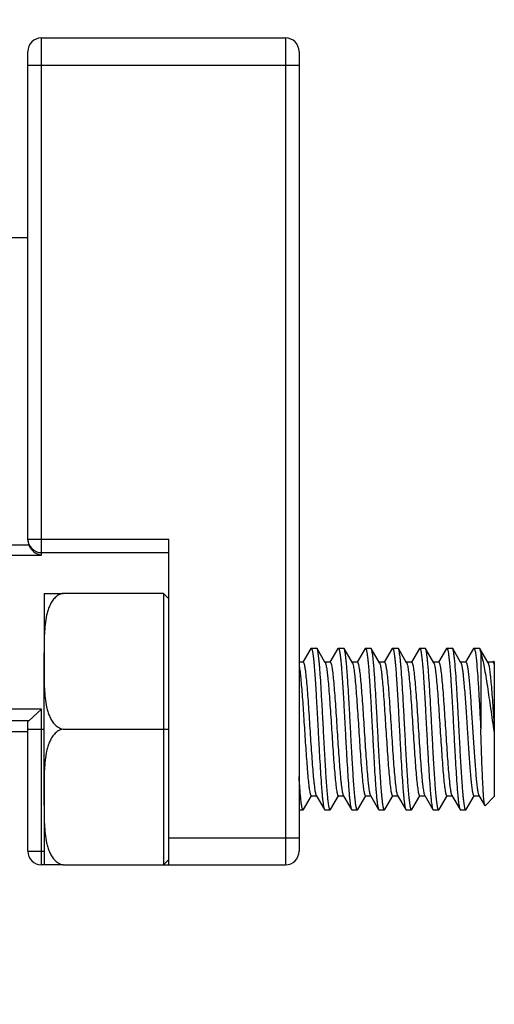
# Model space of a CAD drawing. Units: inches. Extents: x 0.4 to 16.6, y 0.6 to 10.4.
# Drawn here: x 9.7 to 10, y 3.7 to 4.4 of the extents above; entities that cross this region are included whole.
import ezdxf

# ---------------------------------------------------------------- set-up
doc = ezdxf.new("R2010")
doc.units = ezdxf.units.IN
doc.header["$LTSCALE"] = 0.935
doc.header["$MEASUREMENT"] = 0
doc.layers.get('0').update_dxf_attribs({"linetype": 'CONTINUOUS'})
doc.layers.add('AXIS', color=7, linetype='CONTINUOUS')
doc.layers.add('SCHEME_DIMS', color=7, linetype='CONTINUOUS')
doc.dimstyles.new('DIMSTYLE_1', dxfattribs={"dimtxt": 0.1, "dimasz": 0.1875, "dimexe": 0.125, "dimexo": 0.0625, "dimgap": 0.1, "dimtad": 0, "dimtih": 1, "dimtoh": 1, "dimdec": 1, "dimzin": 4, "dimdsep": 46, "dimtxsty": 'STANDARD', "dimblk": '_FILLED', "dimblk1": '_FILLED', "dimblk2": '_FILLED', "dimcen": 0.09, "dimadec": 0, "dimazin": 0, "dimtp": 0.1, "dimtm": 0.1, "dimtfac": 1, "dimtdec": 1, "dimtofl": 0, "dimtmove": 0, "dimatfit": 3, "dimldrblk": '_FILLED', "dimfxl": 1, "dimtolj": 1, "dimtzin": 4, "dimarcsym": 0})

# ---------------------------------------------------------------- blocks, each defined once
blk = doc.blocks.new('_FILLED')
at = {"color": 0, "linetype": 'BYBLOCK'}
blk.add_solid([(0, 0), (-1, 0.1667), (-1, -0.1667)], dxfattribs=at)
blk = doc.blocks.new('*D10')
at = {"layer": 'SCHEME_DIMS', "color": 7, "linetype": 'CONTINUOUS'}
for p, q in [((8.33804, 3.20698), (8.33804, 5.01856)), ((9.90497, 4.43637), (9.90497, 5.01856)), ((8.33804, 4.89356), (8.7215, 4.89356)), ((9.90497, 4.89356), (9.5215, 4.89356))]:
    blk.add_line(p, q, dxfattribs=at)
at = {"layer": 'SCHEME_DIMS', "color": 7, "linetype": 'CONTINUOUS', "xscale": 0.1875, "yscale": 0.1875, "zscale": 0.1875, "rotation": 180}
blk.add_blockref('_FILLED', (8.33804, 4.89356), dxfattribs=at)
at = {"layer": 'SCHEME_DIMS', "color": 7, "linetype": 'CONTINUOUS', "xscale": 0.1875, "yscale": 0.1875, "zscale": 0.1875}
blk.add_blockref('_FILLED', (9.90497, 4.89356), dxfattribs=at)
at = {"layer": 'SCHEME_DIMS', "color": 7, "linetype": 'CONTINUOUS', "insert": (9.0215, 4.94356), "char_height": 0.1, "width": 0.6, "attachment_point": 2, "line_spacing_factor": 0.9}
blk.add_mtext('39,8\\P[1.57]', dxfattribs=at)

msp = doc.modelspace()

# ---------------------------------------------------------------- linework, layer by layer
at = {"color": 7, "linetype": 'CONTINUOUS'}
for p, q in [((9.71796, 4.01856), (9.71796, 4.39356)), ((9.71796, 4.39356), (9.89513, 4.39356)), ((9.89513, 4.39356), (9.89513, 3.79395)), ((9.70812, 4.02961), (9.70812, 4.38371)), ((9.90497, 4.38371), (9.90497, 3.80379)), ((9.70812, 4.37387), (9.90497, 4.37387)), ((9.70812, 4.03017), (9.81048, 4.03017)), ((9.81048, 3.79395), (9.81048, 4.03017)), ((9.68414, 4.02587), (9.70882, 4.02587)), ((9.71796, 4.02033), (9.81048, 4.02033)), ((9.68745, 4.01856), (9.71796, 4.01856)), ((9.71545, 4.01926), (9.71796, 4.01856)), ((9.80654, 3.9908), (9.73371, 3.9908)), ((9.80654, 3.9908), (9.80654, 3.79395)), ((9.80654, 3.9908), (9.81048, 3.98686)), ((9.91354, 3.95079), (9.90775, 3.94081)), ((9.91354, 3.95079), (9.91383, 3.95104)), ((9.91805, 3.95079), (9.91776, 3.95104)), ((9.92402, 3.94051), (9.91805, 3.95079)), ((9.93322, 3.95079), (9.92743, 3.94081)), ((9.93322, 3.95079), (9.93351, 3.95104)), ((9.93774, 3.95079), (9.93745, 3.95104)), ((9.9437, 3.94051), (9.93774, 3.95079)), ((9.95291, 3.95079), (9.94712, 3.94081)), ((9.95291, 3.95079), (9.9532, 3.95104)), ((9.95742, 3.95079), (9.95713, 3.95104)), ((9.96339, 3.94051), (9.95742, 3.95079)), ((9.97259, 3.95079), (9.9668, 3.94081)), ((9.97259, 3.95079), (9.97288, 3.95104)), ((9.97711, 3.95079), (9.97682, 3.95104)), ((9.98307, 3.94051), (9.97711, 3.95079)), ((9.99228, 3.95079), (9.98649, 3.94081)), ((9.99228, 3.95079), (9.99257, 3.95104)), ((9.99679, 3.95079), (9.9965, 3.95104)), ((10.00276, 3.94051), (9.99679, 3.95079)), ((10.01196, 3.95079), (10.00617, 3.94081)), ((10.01196, 3.95079), (10.01225, 3.95104)), ((10.01648, 3.95079), (10.01619, 3.95104)), ((10.02244, 3.94051), (10.01648, 3.95079)), ((10.03165, 3.95079), (10.02586, 3.94081)), ((10.03165, 3.95079), (10.03194, 3.95104)), ((10.03616, 3.95079), (10.03587, 3.95104)), ((10.04213, 3.94051), (10.03616, 3.95079)), ((10.03686, 3.94817), (10.03616, 3.95079)), ((10.03686, 3.94817), (10.03686, 3.89238)), ((10.046, 3.9416), (10.04554, 3.94081)), ((10.04622, 3.94168), (10.046, 3.9416)), ((10.0467, 3.94119), (10.04622, 3.94168)), ((10.0467, 3.93976), (10.04622, 3.94168)), ((9.90792, 3.94081), (9.90497, 3.94081)), ((9.92761, 3.94081), (9.92384, 3.94081)), ((9.94729, 3.94081), (9.94353, 3.94081)), ((9.96698, 3.94081), (9.96321, 3.94081)), ((9.98666, 3.94081), (9.9829, 3.94081)), ((10.00635, 3.94081), (10.00258, 3.94081)), ((10.02603, 3.94081), (10.02227, 3.94081)), ((10.04572, 3.94081), (10.04195, 3.94081)), ((10.04572, 3.94081), (10.046, 3.94061)), ((10.046, 3.94061), (10.04613, 3.94038)), ((10.04613, 3.94038), (10.04634, 3.93984)), ((10.04634, 3.93984), (10.0467, 3.93844)), ((10.0467, 3.94119), (10.0467, 3.84356)), ((9.71796, 3.90672), (9.69631, 3.90672)), ((9.71796, 3.90672), (9.70882, 3.89842)), ((9.71796, 3.79395), (9.71796, 3.90672)), ((9.70882, 3.89842), (9.69631, 3.89842)), ((9.70812, 3.80379), (9.70812, 3.89732)), ((9.70812, 3.89237), (9.71993, 3.89237)), ((9.73371, 3.89237), (9.81048, 3.89237)), ((9.90821, 3.83396), (9.914, 3.84394)), ((9.91383, 3.84394), (9.91759, 3.84394)), ((9.91741, 3.84424), (9.92338, 3.83396)), ((9.92789, 3.83396), (9.93369, 3.84394)), ((9.93351, 3.84394), (9.93727, 3.84394)), ((9.9371, 3.84424), (9.94306, 3.83396)), ((9.94758, 3.83396), (9.95337, 3.84394)), ((9.9532, 3.84394), (9.95696, 3.84394)), ((9.95678, 3.84424), (9.96275, 3.83396)), ((9.96726, 3.83396), (9.97306, 3.84394)), ((9.97288, 3.84394), (9.97664, 3.84394)), ((9.97647, 3.84424), (9.98243, 3.83396)), ((9.98695, 3.83396), (9.99274, 3.84394)), ((9.99257, 3.84394), (9.99633, 3.84394)), ((9.99607, 3.84439), (9.99615, 3.84424)), ((9.99615, 3.84424), (10.00212, 3.83396)), ((10.00663, 3.83396), (10.01243, 3.84394)), ((10.01225, 3.84394), (10.01601, 3.84394)), ((10.01584, 3.84424), (10.02181, 3.83396)), ((10.02632, 3.83396), (10.03211, 3.84394)), ((10.03194, 3.84394), (10.0357, 3.84394)), ((10.03552, 3.84424), (10.03978, 3.8369)), ((10.0467, 3.84356), (10.03998, 3.83683)), ((10.03998, 3.83683), (10.03978, 3.8369)), ((9.90821, 3.83396), (9.90792, 3.83371)), ((9.92338, 3.83396), (9.92367, 3.83371)), ((9.92789, 3.83396), (9.92761, 3.83371)), ((9.94306, 3.83396), (9.94335, 3.83371)), ((9.94758, 3.83396), (9.94729, 3.83371)), ((9.96275, 3.83396), (9.96304, 3.83371)), ((9.96726, 3.83396), (9.96698, 3.83371)), ((9.98243, 3.83396), (9.98272, 3.83371)), ((9.98695, 3.83396), (9.98666, 3.83371)), ((10.00212, 3.83396), (10.00241, 3.83371)), ((10.00663, 3.83396), (10.00635, 3.83371)), ((10.02181, 3.83396), (10.02209, 3.83371)), ((10.02632, 3.83396), (10.02603, 3.83371)), ((9.81048, 3.81363), (9.90497, 3.81363)), ((9.70812, 3.80379), (9.71993, 3.80379)), ((9.71993, 3.79395), (9.71796, 3.79395)), ((9.73371, 3.79395), (9.89513, 3.79395)), ((9.80654, 3.79395), (9.81048, 3.79789))]:
    msp.add_line(p, q, dxfattribs=at)
for centre, radius, start, end in [((9.71796, 4.38371), 0.00984, 90, 180), ((9.89513, 4.38371), 0.00984, 0, 90), ((9.71796, 4.03017), 0.00984, 180, 270), ((9.71852, 4.02962), 0.0104, 180.01652, 190.68892), ((9.71853, 4.02962), 0.01042, 190.70572, 201.13061), ((11.03176, 4.04038), 0.99664, 188.54606, 188.74183), ((9.71796, 3.80379), 0.00984, 180, 270), ((9.89513, 3.80379), 0.00984, 270, 360)]:
    msp.add_arc(centre, radius, start, end, dxfattribs=at)
for points, knots in [([(9.70882, 4.02587), (9.70943, 4.02429), (9.71131, 4.02156), (9.71406, 4.01982), (9.71545, 4.01926)], [0, 0, 0, 0, 0.531378, 1, 1, 1, 1]), ([(9.91383, 3.95104), (9.91388, 3.95104), (9.91402, 3.95095), (9.91416, 3.95072), (9.91431, 3.95036), (9.91446, 3.94987), (9.91461, 3.94923), (9.91476, 3.94847), (9.91491, 3.94756), (9.91513, 3.9461), (9.91539, 3.94395), (9.91569, 3.94099), (9.916, 3.93758), (9.9163, 3.93372), (9.91661, 3.92947), (9.91703, 3.92313), (9.91754, 3.91454), (9.91814, 3.90367), (9.91854, 3.89619), (9.91875, 3.89237)], [0, 0, 0, 0, 0.002867, 0.0073, 0.01381, 0.022542, 0.033538, 0.046799, 0.06231, 0.080049, 0.122049, 0.172431, 0.230728, 0.296396, 0.368805, 0.44727, 0.619314, 0.805935, 1, 1, 1, 1]), ([(9.92268, 3.89237), (9.92249, 3.89597), (9.92212, 3.90303), (9.92155, 3.91333), (9.92098, 3.92291), (9.92049, 3.9303), (9.92009, 3.93561), (9.91981, 3.93906), (9.91952, 3.94211), (9.91924, 3.94474), (9.91895, 3.94693), (9.91867, 3.94865), (9.91843, 3.94978), (9.91822, 3.95044), (9.91811, 3.95069), (9.91805, 3.95079)], [0, 0, 0, 0, 0.184025, 0.361792, 0.527281, 0.674873, 0.740373, 0.799586, 0.852016, 0.897226, 0.934853, 0.964606, 0.986311, 0.99414, 1, 1, 1, 1]), ([(9.93351, 3.95104), (9.93357, 3.95104), (9.9337, 3.95095), (9.93384, 3.95072), (9.934, 3.95036), (9.93414, 3.94987), (9.93429, 3.94923), (9.93445, 3.94847), (9.9346, 3.94756), (9.93481, 3.9461), (9.93508, 3.94395), (9.93538, 3.94099), (9.93568, 3.93758), (9.93599, 3.93372), (9.93629, 3.92947), (9.93671, 3.92313), (9.93723, 3.91454), (9.93783, 3.90367), (9.93823, 3.89619), (9.93843, 3.89237)], [0, 0, 0, 0, 0.002866, 0.0073, 0.01381, 0.022541, 0.033538, 0.046798, 0.062309, 0.080049, 0.122049, 0.172435, 0.230735, 0.296407, 0.368819, 0.447286, 0.619326, 0.805938, 1, 1, 1, 1]), ([(9.94237, 3.89237), (9.94218, 3.89597), (9.9418, 3.90303), (9.94123, 3.91333), (9.94066, 3.92291), (9.94018, 3.9303), (9.93978, 3.93561), (9.93949, 3.93906), (9.93921, 3.94211), (9.93892, 3.94474), (9.93864, 3.94693), (9.93836, 3.94865), (9.93811, 3.94978), (9.9379, 3.95044), (9.93779, 3.95069), (9.93774, 3.95079)], [0, 0, 0, 0, 0.184027, 0.361803, 0.527296, 0.674885, 0.740381, 0.79959, 0.852017, 0.897224, 0.934851, 0.964604, 0.986311, 0.994139, 1, 1, 1, 1]), ([(9.9532, 3.95104), (9.95325, 3.95104), (9.95339, 3.95095), (9.95353, 3.95072), (9.95368, 3.95036), (9.95383, 3.94987), (9.95398, 3.94923), (9.95413, 3.94847), (9.95428, 3.94756), (9.9545, 3.9461), (9.95476, 3.94395), (9.95506, 3.94099), (9.95537, 3.93758), (9.95567, 3.93372), (9.95598, 3.92947), (9.9564, 3.92313), (9.95691, 3.91454), (9.95751, 3.90367), (9.95791, 3.89619), (9.95812, 3.89237)], [0, 0, 0, 0, 0.002867, 0.0073, 0.01381, 0.022542, 0.033538, 0.046799, 0.06231, 0.080049, 0.122049, 0.172431, 0.230728, 0.296396, 0.368805, 0.44727, 0.619314, 0.805935, 1, 1, 1, 1]), ([(9.96205, 3.89237), (9.96186, 3.89597), (9.96149, 3.90303), (9.96092, 3.91333), (9.96035, 3.92291), (9.95986, 3.9303), (9.95946, 3.93561), (9.95918, 3.93906), (9.95889, 3.94211), (9.95861, 3.94474), (9.95832, 3.94693), (9.95804, 3.94865), (9.9578, 3.94978), (9.95759, 3.95044), (9.95748, 3.95069), (9.95742, 3.95079)], [0, 0, 0, 0, 0.184025, 0.361792, 0.527281, 0.674873, 0.740373, 0.799586, 0.852016, 0.897226, 0.934853, 0.964606, 0.986311, 0.99414, 1, 1, 1, 1]), ([(9.97288, 3.95104), (9.97294, 3.95104), (9.97307, 3.95095), (9.97321, 3.95072), (9.97337, 3.95036), (9.97351, 3.94987), (9.97366, 3.94923), (9.97382, 3.94847), (9.97397, 3.94756), (9.97418, 3.9461), (9.97445, 3.94395), (9.97475, 3.94099), (9.97505, 3.93758), (9.97536, 3.93372), (9.97566, 3.92947), (9.97608, 3.92313), (9.9766, 3.91454), (9.9772, 3.90367), (9.9776, 3.89619), (9.9778, 3.89237)], [0, 0, 0, 0, 0.002866, 0.007299, 0.013809, 0.022541, 0.033537, 0.046797, 0.062309, 0.080048, 0.122048, 0.172434, 0.230734, 0.296406, 0.368818, 0.447284, 0.619325, 0.805937, 1, 1, 1, 1]), ([(9.98174, 3.89237), (9.98155, 3.89597), (9.98117, 3.90303), (9.9806, 3.91333), (9.98003, 3.92291), (9.97955, 3.9303), (9.97915, 3.93561), (9.97886, 3.93906), (9.97858, 3.94211), (9.97829, 3.94474), (9.97801, 3.94693), (9.97773, 3.94865), (9.97748, 3.94978), (9.97727, 3.95044), (9.97716, 3.95069), (9.97711, 3.95079)], [0, 0, 0, 0, 0.184027, 0.361803, 0.527296, 0.674885, 0.740381, 0.79959, 0.852017, 0.897224, 0.934851, 0.964604, 0.986311, 0.994139, 1, 1, 1, 1]), ([(9.99257, 3.95104), (9.99262, 3.95104), (9.99276, 3.95095), (9.9929, 3.95072), (9.99305, 3.95036), (9.9932, 3.94987), (9.99335, 3.94923), (9.9935, 3.94847), (9.99365, 3.94756), (9.99387, 3.9461), (9.99413, 3.94395), (9.99443, 3.94099), (9.99474, 3.93758), (9.99504, 3.93372), (9.99535, 3.92947), (9.99577, 3.92313), (9.99628, 3.91454), (9.99688, 3.90367), (9.99728, 3.89619), (9.99749, 3.89237)], [0, 0, 0, 0, 0.002867, 0.0073, 0.01381, 0.022542, 0.033538, 0.046799, 0.06231, 0.080049, 0.122049, 0.172431, 0.230728, 0.296396, 0.368805, 0.447269, 0.619314, 0.805934, 1, 1, 1, 1]), ([(10.00142, 3.89237), (10.00123, 3.89597), (10.00086, 3.90303), (10.00029, 3.91333), (9.99972, 3.92291), (9.99923, 3.9303), (9.99883, 3.93561), (9.99855, 3.93906), (9.99826, 3.94211), (9.99798, 3.94474), (9.99769, 3.94693), (9.99741, 3.94865), (9.99717, 3.94978), (9.99696, 3.95044), (9.99685, 3.95069), (9.99679, 3.95079)], [0, 0, 0, 0, 0.184025, 0.361792, 0.527281, 0.674873, 0.740373, 0.799586, 0.852016, 0.897226, 0.934853, 0.964606, 0.986311, 0.99414, 1, 1, 1, 1]), ([(10.01225, 3.95104), (10.01231, 3.95104), (10.01244, 3.95095), (10.01258, 3.95072), (10.01274, 3.95036), (10.01288, 3.94987), (10.01303, 3.94923), (10.01319, 3.94847), (10.01334, 3.94756), (10.01355, 3.9461), (10.01382, 3.94395), (10.01412, 3.94099), (10.01442, 3.93758), (10.01473, 3.93372), (10.01503, 3.92947), (10.01545, 3.92313), (10.01597, 3.91454), (10.01657, 3.90367), (10.01697, 3.89619), (10.01717, 3.89237)], [0, 0, 0, 0, 0.002866, 0.007299, 0.013809, 0.022541, 0.033537, 0.046797, 0.062309, 0.080048, 0.122048, 0.172434, 0.230734, 0.296406, 0.368818, 0.447284, 0.619325, 0.805937, 1, 1, 1, 1]), ([(10.01816, 3.93983), (10.01803, 3.94123), (10.01784, 3.94321), (10.01754, 3.94568), (10.01734, 3.94719), (10.01713, 3.94845), (10.01693, 3.94946), (10.01672, 3.95022), (10.01657, 3.95063), (10.01648, 3.95079)], [0, 0, 0, 0, 0.378143, 0.536596, 0.673596, 0.788669, 0.881437, 0.951783, 1, 1, 1, 1]), ([(10.03194, 3.95104), (10.03204, 3.95104), (10.03219, 3.95087), (10.03232, 3.95061), (10.03244, 3.95029), (10.03256, 3.94988), (10.03274, 3.94917), (10.03295, 3.94805), (10.03319, 3.94646), (10.03354, 3.94369), (10.03376, 3.94144), (10.03391, 3.93983)], [0, 0, 0, 0, 0.026557, 0.048914, 0.07838, 0.115195, 0.159438, 0.270232, 0.410498, 0.579581, 1, 1, 1, 1]), ([(10.03686, 3.94817), (10.03727, 3.94677), (10.03805, 3.94361), (10.03914, 3.93835), (10.04024, 3.93214), (10.04182, 3.92236), (10.04376, 3.90897), (10.04534, 3.89795), (10.04619, 3.89227)], [0, 0, 0, 0, 0.076818, 0.172096, 0.284174, 0.410825, 0.696175, 1, 1, 1, 1]), ([(9.90497, 3.93843), (9.90507, 3.93794), (9.90527, 3.93682), (9.90567, 3.93415), (9.90613, 3.93002), (9.90667, 3.92421), (9.90721, 3.91742), (9.90776, 3.90984), (9.9083, 3.90172), (9.90884, 3.89331), (9.90939, 3.88487), (9.90993, 3.87667), (9.91048, 3.86895), (9.91102, 3.86196), (9.91156, 3.85592), (9.91209, 3.85101), (9.91255, 3.84771), (9.91292, 3.84589), (9.91312, 3.84514), (9.91326, 3.84472), (9.9134, 3.84439), (9.91354, 3.84411), (9.91371, 3.84394), (9.91383, 3.84394)], [0, 0, 0, 0, 0.016041, 0.035687, 0.085216, 0.147128, 0.219531, 0.300194, 0.38662, 0.476132, 0.565954, 0.6533, 0.735463, 0.809899, 0.874312, 0.926728, 0.965579, 0.97957, 0.985173, 0.989847, 0.993602, 0.996477, 1, 1, 1, 1]), ([(9.90792, 3.94081), (9.90804, 3.94081), (9.90823, 3.9406), (9.90838, 3.94029), (9.90853, 3.93991), (9.90868, 3.93942), (9.90889, 3.93857), (9.90914, 3.93725), (9.90943, 3.93535), (9.90985, 3.93209), (9.91035, 3.92715), (9.91093, 3.92034), (9.91151, 3.91252), (9.91209, 3.90399), (9.91267, 3.89504), (9.91325, 3.886), (9.91384, 3.87718), (9.91442, 3.86891), (9.91499, 3.86148), (9.9155, 3.85593), (9.91591, 3.85211), (9.9162, 3.84977), (9.91649, 3.84781), (9.91678, 3.84625), (9.91703, 3.8452), (9.91725, 3.84458), (9.91736, 3.84434), (9.91741, 3.84424)], [0, 0, 0, 0, 0.003778, 0.006949, 0.011124, 0.016336, 0.02259, 0.038219, 0.05793, 0.081568, 0.139804, 0.210913, 0.292386, 0.381332, 0.474588, 0.568835, 0.660716, 0.746962, 0.824507, 0.890605, 0.918619, 0.942938, 0.963362, 0.979727, 0.991935, 0.996477, 1, 1, 1, 1]), ([(9.92402, 3.94051), (9.92408, 3.94041), (9.92419, 3.94017), (9.9244, 3.93955), (9.92465, 3.9385), (9.92494, 3.93694), (9.92523, 3.93498), (9.92552, 3.93263), (9.92594, 3.92882), (9.92644, 3.92327), (9.92702, 3.91584), (9.9276, 3.90756), (9.92818, 3.89875), (9.92876, 3.88971), (9.92934, 3.88076), (9.92993, 3.87223), (9.93051, 3.86441), (9.93108, 3.8576), (9.93158, 3.85266), (9.932, 3.84939), (9.93229, 3.8475), (9.93255, 3.84618), (9.93276, 3.84532), (9.9329, 3.84484), (9.93305, 3.84445), (9.93321, 3.84414), (9.93339, 3.84394), (9.93351, 3.84394)], [0, 0, 0, 0, 0.003523, 0.008065, 0.020273, 0.036638, 0.057062, 0.081382, 0.109395, 0.175493, 0.253038, 0.339284, 0.431165, 0.525412, 0.618668, 0.707614, 0.789087, 0.860196, 0.918432, 0.94207, 0.961781, 0.977409, 0.983665, 0.988876, 0.99305, 0.996222, 1, 1, 1, 1]), ([(9.92761, 3.94081), (9.92773, 3.94081), (9.92791, 3.9406), (9.92807, 3.94029), (9.92822, 3.93991), (9.92836, 3.93942), (9.92857, 3.93857), (9.92883, 3.93725), (9.92912, 3.93535), (9.92953, 3.93209), (9.93004, 3.92715), (9.93061, 3.92034), (9.93119, 3.91252), (9.93177, 3.90399), (9.93236, 3.89504), (9.93294, 3.886), (9.93352, 3.87718), (9.9341, 3.86891), (9.93468, 3.86148), (9.93518, 3.85593), (9.93559, 3.85211), (9.93589, 3.84977), (9.93618, 3.84781), (9.93646, 3.84625), (9.93672, 3.8452), (9.93693, 3.84458), (9.93704, 3.84434), (9.9371, 3.84424)], [0, 0, 0, 0, 0.003778, 0.00695, 0.011124, 0.016335, 0.022591, 0.038219, 0.05793, 0.081568, 0.139804, 0.210913, 0.292386, 0.381332, 0.474588, 0.568835, 0.660716, 0.746962, 0.824507, 0.890605, 0.918618, 0.942938, 0.963362, 0.979727, 0.991935, 0.996477, 1, 1, 1, 1]), ([(9.9437, 3.94051), (9.94376, 3.94041), (9.94387, 3.94017), (9.94409, 3.93955), (9.94434, 3.9385), (9.94463, 3.93694), (9.94492, 3.93498), (9.94521, 3.93263), (9.94562, 3.92882), (9.94612, 3.92327), (9.9467, 3.91584), (9.94728, 3.90756), (9.94786, 3.89875), (9.94845, 3.88971), (9.94903, 3.88076), (9.94961, 3.87223), (9.95019, 3.86441), (9.95077, 3.8576), (9.95127, 3.85266), (9.95169, 3.84939), (9.95198, 3.8475), (9.95223, 3.84618), (9.95244, 3.84532), (9.95259, 3.84484), (9.95273, 3.84445), (9.95289, 3.84414), (9.95307, 3.84394), (9.9532, 3.84394)], [0, 0, 0, 0, 0.003523, 0.008065, 0.020273, 0.036638, 0.057062, 0.081381, 0.109395, 0.175493, 0.253038, 0.339284, 0.431165, 0.525412, 0.618668, 0.707614, 0.789087, 0.860196, 0.918432, 0.94207, 0.961781, 0.977409, 0.983665, 0.988876, 0.99305, 0.996222, 1, 1, 1, 1]), ([(9.94729, 3.94081), (9.94741, 3.94081), (9.9476, 3.9406), (9.94775, 3.94029), (9.9479, 3.93991), (9.94805, 3.93942), (9.94826, 3.93857), (9.94851, 3.93725), (9.9488, 3.93535), (9.94922, 3.93209), (9.94972, 3.92715), (9.9503, 3.92034), (9.95088, 3.91252), (9.95146, 3.90399), (9.95204, 3.89504), (9.95262, 3.886), (9.95321, 3.87718), (9.95379, 3.86891), (9.95436, 3.86148), (9.95487, 3.85593), (9.95528, 3.85211), (9.95557, 3.84977), (9.95586, 3.84781), (9.95615, 3.84625), (9.9564, 3.8452), (9.95662, 3.84458), (9.95673, 3.84434), (9.95678, 3.84424)], [0, 0, 0, 0, 0.003778, 0.00695, 0.011124, 0.016335, 0.022591, 0.038219, 0.05793, 0.081568, 0.139804, 0.210913, 0.292386, 0.381332, 0.474588, 0.568835, 0.660716, 0.746962, 0.824507, 0.890605, 0.918618, 0.942938, 0.963361, 0.979727, 0.991935, 0.996477, 1, 1, 1, 1]), ([(9.96339, 3.94051), (9.96345, 3.94041), (9.96356, 3.94017), (9.96377, 3.93955), (9.96402, 3.9385), (9.96431, 3.93694), (9.9646, 3.93498), (9.96489, 3.93263), (9.96531, 3.92882), (9.96581, 3.92327), (9.96639, 3.91584), (9.96697, 3.90756), (9.96755, 3.89875), (9.96813, 3.88971), (9.96871, 3.88076), (9.9693, 3.87223), (9.96988, 3.86441), (9.97045, 3.8576), (9.97095, 3.85266), (9.97137, 3.84939), (9.97166, 3.8475), (9.97192, 3.84618), (9.97213, 3.84532), (9.97227, 3.84484), (9.97242, 3.84445), (9.97258, 3.84414), (9.97276, 3.84394), (9.97288, 3.84394)], [0, 0, 0, 0, 0.003523, 0.008065, 0.020273, 0.036638, 0.057062, 0.081381, 0.109395, 0.175493, 0.253039, 0.339284, 0.431165, 0.525412, 0.618668, 0.707614, 0.789087, 0.860196, 0.918432, 0.94207, 0.961781, 0.97741, 0.983664, 0.988875, 0.993051, 0.996223, 1, 1, 1, 1]), ([(9.96698, 3.94081), (9.9671, 3.94081), (9.96728, 3.9406), (9.96744, 3.94029), (9.96759, 3.93991), (9.96773, 3.93942), (9.96794, 3.93857), (9.9682, 3.93725), (9.96849, 3.93535), (9.9689, 3.93209), (9.96941, 3.92715), (9.96998, 3.92034), (9.97056, 3.91252), (9.97114, 3.90399), (9.97173, 3.89504), (9.97231, 3.886), (9.97289, 3.87718), (9.97347, 3.86891), (9.97405, 3.86148), (9.97455, 3.85593), (9.97496, 3.85211), (9.97526, 3.84977), (9.97555, 3.84781), (9.97583, 3.84625), (9.97609, 3.8452), (9.9763, 3.84458), (9.97641, 3.84434), (9.97647, 3.84424)], [0, 0, 0, 0, 0.003778, 0.00695, 0.011124, 0.016334, 0.022591, 0.038219, 0.05793, 0.081568, 0.139804, 0.210912, 0.292385, 0.381332, 0.474588, 0.568834, 0.660716, 0.746962, 0.824507, 0.890605, 0.918617, 0.942938, 0.963361, 0.979727, 0.991934, 0.996477, 1, 1, 1, 1]), ([(9.98307, 3.94051), (9.98313, 3.94041), (9.98324, 3.94017), (9.98346, 3.93955), (9.98371, 3.9385), (9.984, 3.93694), (9.98429, 3.93498), (9.98458, 3.93263), (9.98499, 3.92882), (9.98549, 3.92327), (9.98607, 3.91584), (9.98665, 3.90756), (9.98723, 3.89875), (9.98782, 3.88971), (9.9884, 3.88076), (9.98898, 3.87223), (9.98956, 3.86441), (9.99014, 3.8576), (9.99064, 3.85266), (9.99106, 3.84939), (9.99135, 3.8475), (9.9916, 3.84618), (9.99181, 3.84532), (9.99196, 3.84484), (9.9921, 3.84445), (9.99226, 3.84414), (9.99244, 3.84394), (9.99257, 3.84394)], [0, 0, 0, 0, 0.003524, 0.008065, 0.020273, 0.036638, 0.057062, 0.081381, 0.109395, 0.175493, 0.253039, 0.339284, 0.431165, 0.525412, 0.618668, 0.707614, 0.789087, 0.860195, 0.918431, 0.942071, 0.96178, 0.97741, 0.983665, 0.988875, 0.993051, 0.996223, 1, 1, 1, 1]), ([(9.98666, 3.94081), (9.98678, 3.94081), (9.98696, 3.94061), (9.98712, 3.9403), (9.98727, 3.93992), (9.98741, 3.93945), (9.98762, 3.93861), (9.98787, 3.9373), (9.98816, 3.93544), (9.98857, 3.93223), (9.98907, 3.92736), (9.98964, 3.92065), (9.99022, 3.91294), (9.99079, 3.90451), (9.99137, 3.89565), (9.99195, 3.88668), (9.99253, 3.8779), (9.9931, 3.86964), (9.99368, 3.86217), (9.99417, 3.85658), (9.99458, 3.85269), (9.99487, 3.85029), (9.99516, 3.84825), (9.99545, 3.8466), (9.99573, 3.84535), (9.99595, 3.84466), (9.99607, 3.84439)], [0, 0, 0, 0, 0.003741, 0.006873, 0.01099, 0.016126, 0.022293, 0.037698, 0.057128, 0.080434, 0.137879, 0.20808, 0.288602, 0.376637, 0.469105, 0.562771, 0.654354, 0.740649, 0.81864, 0.885609, 0.914218, 0.939242, 0.960469, 0.977735, 0.990921, 1, 1, 1, 1]), ([(10.00276, 3.94051), (10.00282, 3.94041), (10.00293, 3.94017), (10.00314, 3.93955), (10.00339, 3.9385), (10.00368, 3.93694), (10.00397, 3.93498), (10.00426, 3.93263), (10.00468, 3.92882), (10.00518, 3.92327), (10.00576, 3.91584), (10.00634, 3.90756), (10.00692, 3.89875), (10.0075, 3.88971), (10.00808, 3.88076), (10.00867, 3.87223), (10.00925, 3.86441), (10.00982, 3.8576), (10.01032, 3.85266), (10.01074, 3.84939), (10.01103, 3.8475), (10.01129, 3.84618), (10.0115, 3.84532), (10.01164, 3.84484), (10.01179, 3.84445), (10.01195, 3.84414), (10.01213, 3.84394), (10.01225, 3.84394)], [0, 0, 0, 0, 0.003524, 0.008065, 0.020273, 0.036639, 0.057062, 0.081382, 0.109395, 0.175493, 0.253039, 0.339285, 0.431166, 0.525412, 0.618668, 0.707614, 0.789087, 0.860195, 0.918431, 0.942071, 0.96178, 0.977411, 0.983665, 0.988875, 0.993051, 0.996223, 1, 1, 1, 1]), ([(10.00635, 3.94081), (10.00647, 3.94081), (10.00665, 3.9406), (10.00681, 3.94029), (10.00696, 3.93991), (10.0071, 3.93942), (10.00731, 3.93857), (10.00757, 3.93725), (10.00786, 3.93535), (10.00827, 3.93209), (10.00878, 3.92715), (10.00935, 3.92034), (10.00993, 3.91252), (10.01051, 3.90399), (10.0111, 3.89504), (10.01168, 3.886), (10.01226, 3.87718), (10.01284, 3.86891), (10.01342, 3.86148), (10.01392, 3.85593), (10.01433, 3.85211), (10.01463, 3.84977), (10.01492, 3.84781), (10.0152, 3.84625), (10.01546, 3.8452), (10.01567, 3.84458), (10.01578, 3.84434), (10.01584, 3.84424)], [0, 0, 0, 0, 0.003777, 0.00695, 0.011125, 0.016334, 0.02259, 0.038219, 0.057929, 0.081568, 0.139804, 0.210912, 0.292385, 0.381331, 0.474588, 0.568834, 0.660715, 0.746961, 0.824507, 0.890605, 0.918616, 0.942938, 0.96336, 0.979727, 0.991933, 0.996476, 1, 1, 1, 1]), ([(10.02111, 3.89237), (10.02087, 3.89694), (10.02039, 3.90582), (10.01968, 3.91852), (10.01897, 3.92977), (10.01844, 3.93672), (10.01816, 3.93983)], [0, 0, 0, 0, 0.288413, 0.560924, 0.802537, 1, 1, 1, 1]), ([(10.02244, 3.94051), (10.02253, 3.94036), (10.02268, 3.94), (10.02287, 3.93935), (10.02307, 3.93851), (10.02336, 3.937), (10.0237, 3.93467), (10.02394, 3.93267), (10.02406, 3.93156)], [0, 0, 0, 0, 0.05395, 0.128284, 0.223362, 0.339087, 0.631161, 1, 1, 1, 1]), ([(10.02603, 3.94081), (10.02613, 3.94081), (10.02628, 3.94068), (10.02641, 3.94046), (10.0266, 3.94006), (10.0268, 3.93938), (10.02704, 3.93835), (10.02728, 3.93703), (10.02763, 3.93474), (10.02785, 3.93288), (10.028, 3.93156)], [0, 0, 0, 0, 0.029996, 0.053288, 0.083334, 0.164797, 0.275392, 0.414959, 0.582953, 1, 1, 1, 1]), ([(10.03391, 3.93983), (10.03419, 3.93672), (10.03471, 3.92978), (10.03542, 3.91852), (10.03614, 3.90582), (10.03661, 3.89694), (10.03686, 3.89238)], [0, 0, 0, 0, 0.197463, 0.439075, 0.711586, 1, 1, 1, 1]), ([(10.04213, 3.94051), (10.04225, 3.94029), (10.04247, 3.9397), (10.04274, 3.93861), (10.04302, 3.93714), (10.0433, 3.9353), (10.04358, 3.9331), (10.04398, 3.92952), (10.04446, 3.92431), (10.04502, 3.9173), (10.04558, 3.90946), (10.04614, 3.90106), (10.04651, 3.8953), (10.0467, 3.89237)], [0, 0, 0, 0, 0.015449, 0.03863, 0.069577, 0.108112, 0.153966, 0.206777, 0.331533, 0.478329, 0.642341, 0.818168, 1, 1, 1, 1]), ([(10.02406, 3.93156), (10.02424, 3.92991), (10.02459, 3.92634), (10.02527, 3.91827), (10.0259, 3.90938), (10.02653, 3.89989), (10.02702, 3.89237), (10.0275, 3.88486), (10.02799, 3.87753), (10.02847, 3.87057), (10.02896, 3.86414), (10.02944, 3.8584), (10.02992, 3.85351), (10.03034, 3.85001), (10.03068, 3.84772), (10.03092, 3.8464), (10.03116, 3.84537), (10.03137, 3.84469), (10.03155, 3.84429), (10.03169, 3.84407), (10.03184, 3.84394), (10.03194, 3.84394)], [0, 0, 0, 0, 0.056244, 0.12202, 0.275526, 0.35951, 0.445606, 0.531702, 0.615687, 0.695503, 0.769195, 0.834965, 0.891213, 0.936587, 0.954854, 0.97004, 0.982072, 0.990936, 0.994204, 0.996737, 1, 1, 1, 1]), ([(10.028, 3.93156), (10.02817, 3.92999), (10.0285, 3.9266), (10.02915, 3.91896), (10.02993, 3.90814), (10.03067, 3.89672), (10.03129, 3.88718), (10.03175, 3.88009), (10.03222, 3.87328), (10.03268, 3.8669), (10.03314, 3.86109), (10.0336, 3.85598), (10.034, 3.85222), (10.03433, 3.84965), (10.03456, 3.84807), (10.03479, 3.84674), (10.03502, 3.84567), (10.03525, 3.84486), (10.03543, 3.84441), (10.03552, 3.84424)], [0, 0, 0, 0, 0.053821, 0.116458, 0.262394, 0.424859, 0.507792, 0.589385, 0.667813, 0.741321, 0.808268, 0.867161, 0.9167, 0.937616, 0.955809, 0.971193, 0.983695, 0.993287, 1, 1, 1, 1]), ([(9.70812, 3.89732), (9.70812, 3.89742), (9.7082, 3.89786), (9.70854, 3.89821), (9.70882, 3.89842)], [0, 0, 0, 0, 0.207656, 1, 1, 1, 1]), ([(9.91875, 3.89237), (9.91894, 3.88878), (9.91932, 3.88172), (9.91989, 3.87142), (9.92045, 3.86184), (9.92094, 3.85445), (9.92134, 3.84914), (9.92163, 3.84569), (9.92191, 3.84264), (9.9222, 3.84001), (9.92248, 3.83782), (9.92276, 3.8361), (9.923, 3.83497), (9.92321, 3.83431), (9.92332, 3.83406), (9.92338, 3.83396)], [0, 0, 0, 0, 0.184024, 0.36179, 0.527281, 0.674873, 0.740373, 0.799586, 0.852016, 0.897225, 0.934853, 0.964606, 0.986311, 0.99414, 1, 1, 1, 1]), ([(9.92761, 3.83371), (9.92755, 3.83371), (9.92741, 3.83379), (9.92727, 3.83403), (9.92712, 3.83439), (9.92697, 3.83488), (9.92682, 3.83551), (9.92667, 3.83628), (9.92652, 3.83718), (9.9263, 3.83865), (9.92604, 3.8408), (9.92574, 3.84375), (9.92543, 3.84717), (9.92513, 3.85103), (9.92483, 3.85528), (9.92441, 3.86162), (9.92389, 3.87021), (9.92329, 3.88108), (9.92289, 3.88856), (9.92268, 3.89237)], [0, 0, 0, 0, 0.002867, 0.0073, 0.01381, 0.022542, 0.033538, 0.046799, 0.06231, 0.080049, 0.122049, 0.172432, 0.23073, 0.296397, 0.368806, 0.44727, 0.619314, 0.805935, 1, 1, 1, 1]), ([(9.93843, 3.89237), (9.93862, 3.88878), (9.939, 3.88172), (9.93957, 3.87142), (9.94014, 3.86184), (9.94062, 3.85445), (9.94102, 3.84914), (9.94131, 3.84569), (9.9416, 3.84264), (9.94188, 3.84001), (9.94216, 3.83782), (9.94244, 3.8361), (9.94269, 3.83497), (9.9429, 3.83431), (9.94301, 3.83406), (9.94306, 3.83396)], [0, 0, 0, 0, 0.184027, 0.361802, 0.527295, 0.674884, 0.740379, 0.799589, 0.852017, 0.897225, 0.934851, 0.964604, 0.986311, 0.994139, 1, 1, 1, 1]), ([(9.94729, 3.83371), (9.94723, 3.83371), (9.9471, 3.83379), (9.94696, 3.83403), (9.94681, 3.83439), (9.94666, 3.83488), (9.94651, 3.83551), (9.94636, 3.83628), (9.9462, 3.83719), (9.94599, 3.83865), (9.94573, 3.8408), (9.94542, 3.84376), (9.94512, 3.84717), (9.94482, 3.85103), (9.94451, 3.85528), (9.94409, 3.86162), (9.94358, 3.87021), (9.94297, 3.88108), (9.94257, 3.88856), (9.94237, 3.89237)], [0, 0, 0, 0, 0.002867, 0.007302, 0.013818, 0.022552, 0.033549, 0.046814, 0.062329, 0.080067, 0.122074, 0.172458, 0.230762, 0.296432, 0.368844, 0.447308, 0.619344, 0.805948, 1, 1, 1, 1]), ([(9.95812, 3.89237), (9.95831, 3.88878), (9.95869, 3.88172), (9.95926, 3.87142), (9.95982, 3.86184), (9.96031, 3.85445), (9.96071, 3.84914), (9.961, 3.84569), (9.96128, 3.84264), (9.96157, 3.84001), (9.96185, 3.83782), (9.96213, 3.8361), (9.96237, 3.83497), (9.96259, 3.83431), (9.96269, 3.83406), (9.96275, 3.83396)], [0, 0, 0, 0, 0.184025, 0.36179, 0.52728, 0.674873, 0.740373, 0.799584, 0.852015, 0.897224, 0.934851, 0.964605, 0.986308, 0.994137, 1, 1, 1, 1]), ([(9.96698, 3.83371), (9.96692, 3.83371), (9.96678, 3.83379), (9.96664, 3.83403), (9.96649, 3.83439), (9.96634, 3.83488), (9.96619, 3.83551), (9.96604, 3.83628), (9.96589, 3.83718), (9.96567, 3.83865), (9.96541, 3.8408), (9.96511, 3.84375), (9.9648, 3.84717), (9.9645, 3.85103), (9.9642, 3.85528), (9.96378, 3.86162), (9.96326, 3.87021), (9.96266, 3.88108), (9.96226, 3.88856), (9.96205, 3.89237)], [0, 0, 0, 0, 0.002867, 0.0073, 0.01381, 0.022541, 0.033538, 0.046799, 0.06231, 0.080049, 0.122049, 0.172432, 0.23073, 0.296398, 0.368806, 0.447271, 0.619315, 0.805935, 1, 1, 1, 1]), ([(9.9778, 3.89237), (9.97799, 3.88878), (9.97837, 3.88172), (9.97894, 3.87142), (9.97951, 3.86184), (9.98, 3.85445), (9.98039, 3.84914), (9.98068, 3.84569), (9.98097, 3.84264), (9.98125, 3.84001), (9.98153, 3.83782), (9.98181, 3.8361), (9.98206, 3.83497), (9.98227, 3.83431), (9.98238, 3.83406), (9.98243, 3.83396)], [0, 0, 0, 0, 0.184027, 0.361802, 0.527295, 0.674883, 0.740379, 0.799588, 0.852016, 0.897225, 0.934851, 0.964605, 0.986311, 0.994139, 1, 1, 1, 1]), ([(9.98666, 3.83371), (9.9866, 3.83371), (9.98647, 3.83379), (9.98633, 3.83403), (9.98618, 3.83439), (9.98603, 3.83488), (9.98588, 3.83551), (9.98573, 3.83628), (9.98557, 3.83718), (9.98536, 3.83865), (9.9851, 3.8408), (9.98479, 3.84375), (9.98449, 3.84717), (9.98419, 3.85103), (9.98388, 3.85528), (9.98346, 3.86162), (9.98295, 3.87021), (9.98234, 3.88108), (9.98194, 3.88856), (9.98174, 3.89237)], [0, 0, 0, 0, 0.002867, 0.0073, 0.01381, 0.022542, 0.033538, 0.046799, 0.06231, 0.080049, 0.12205, 0.172435, 0.230736, 0.296408, 0.368819, 0.447286, 0.619328, 0.80594, 1, 1, 1, 1]), ([(9.99749, 3.89237), (9.99768, 3.88878), (9.99806, 3.88172), (9.99863, 3.87142), (9.99919, 3.86184), (9.99968, 3.85445), (10.00008, 3.84914), (10.00037, 3.84569), (10.00065, 3.84264), (10.00094, 3.84001), (10.00122, 3.83782), (10.0015, 3.8361), (10.00174, 3.83497), (10.00196, 3.83431), (10.00206, 3.83406), (10.00212, 3.83396)], [0, 0, 0, 0, 0.184024, 0.36179, 0.527282, 0.674874, 0.740373, 0.799586, 0.852016, 0.897225, 0.934853, 0.964605, 0.986311, 0.994139, 1, 1, 1, 1]), ([(10.00635, 3.83371), (10.00629, 3.83371), (10.00615, 3.83379), (10.00601, 3.83403), (10.00586, 3.83439), (10.00571, 3.83488), (10.00556, 3.83551), (10.00541, 3.83628), (10.00526, 3.83718), (10.00504, 3.83865), (10.00478, 3.8408), (10.00448, 3.84375), (10.00417, 3.84717), (10.00387, 3.85103), (10.00357, 3.85528), (10.00315, 3.86162), (10.00263, 3.87021), (10.00203, 3.88108), (10.00163, 3.88856), (10.00142, 3.89237)], [0, 0, 0, 0, 0.002867, 0.0073, 0.01381, 0.022541, 0.033538, 0.046799, 0.06231, 0.080049, 0.122049, 0.172432, 0.23073, 0.296398, 0.368806, 0.447271, 0.619315, 0.805935, 1, 1, 1, 1]), ([(10.01717, 3.89237), (10.01736, 3.88878), (10.01774, 3.88172), (10.01831, 3.87142), (10.01888, 3.86184), (10.01937, 3.85445), (10.01976, 3.84914), (10.02005, 3.84569), (10.02034, 3.84264), (10.02062, 3.84001), (10.0209, 3.83782), (10.02118, 3.8361), (10.02143, 3.83497), (10.02164, 3.83431), (10.02175, 3.83406), (10.02181, 3.83396)], [0, 0, 0, 0, 0.184027, 0.361802, 0.527295, 0.674883, 0.740379, 0.799588, 0.852016, 0.897225, 0.934851, 0.964605, 0.986311, 0.994139, 1, 1, 1, 1]), ([(10.02603, 3.83371), (10.02597, 3.83371), (10.02584, 3.83379), (10.0257, 3.83403), (10.02555, 3.83439), (10.0254, 3.83488), (10.02525, 3.83551), (10.0251, 3.83628), (10.02494, 3.83718), (10.02473, 3.83865), (10.02447, 3.8408), (10.02416, 3.84375), (10.02386, 3.84717), (10.02356, 3.85103), (10.02325, 3.85528), (10.02283, 3.86162), (10.02232, 3.87021), (10.02171, 3.88108), (10.02131, 3.88856), (10.02111, 3.89237)], [0, 0, 0, 0, 0.002867, 0.0073, 0.01381, 0.022542, 0.033538, 0.046798, 0.062309, 0.080049, 0.122049, 0.172434, 0.230735, 0.296406, 0.368818, 0.447284, 0.619327, 0.80594, 1, 1, 1, 1]), ([(10.03978, 3.8369), (10.03974, 3.83697), (10.03967, 3.83716), (10.03958, 3.83751), (10.03949, 3.83798), (10.03936, 3.83885), (10.0392, 3.84023), (10.03902, 3.84223), (10.03884, 3.84468), (10.03866, 3.84755), (10.03848, 3.85081), (10.03822, 3.85586), (10.03792, 3.86293), (10.03756, 3.87213), (10.03721, 3.88206), (10.03698, 3.88889), (10.03686, 3.89238)], [0, 0, 0, 0, 0.004367, 0.010844, 0.019475, 0.030257, 0.058203, 0.094463, 0.13871, 0.190546, 0.249507, 0.315069, 0.463645, 0.631157, 0.811936, 1, 1, 1, 1]), ([(9.90792, 3.83371), (9.90785, 3.83371), (9.90774, 3.8338), (9.90763, 3.83395), (9.9075, 3.83422), (9.90734, 3.83469), (9.90716, 3.83539), (9.90698, 3.8363), (9.90672, 3.83789), (9.9064, 3.84034), (9.90604, 3.84382), (9.90568, 3.84797), (9.90532, 3.85274), (9.90509, 3.85611), (9.90497, 3.85789)], [0, 0, 0, 0, 0.008597, 0.015005, 0.023173, 0.045171, 0.074984, 0.112656, 0.158133, 0.272018, 0.415248, 0.585924, 0.781741, 1, 1, 1, 1])]:
    msp.add_open_spline(points, degree=3, knots=knots, dxfattribs=at)
at = {"layer": 'AXIS', "color": 7, "linetype": 'CONTINUOUS'}
for p, q in [((9.70812, 4.24867), (9.66875, 4.24867)), ((9.71993, 3.9908), (9.73371, 3.9908)), ((9.71993, 3.9908), (9.71993, 3.94946)), ((9.91383, 3.95104), (9.91776, 3.95104)), ((9.93351, 3.95104), (9.93745, 3.95104)), ((9.9532, 3.95104), (9.95713, 3.95104)), ((9.97288, 3.95104), (9.97682, 3.95104)), ((9.99257, 3.95104), (9.9965, 3.95104)), ((10.01225, 3.95104), (10.01619, 3.95104)), ((10.03194, 3.95104), (10.03587, 3.95104)), ((9.71993, 3.83718), (9.71993, 3.94757)), ((9.70812, 3.89041), (9.69631, 3.89041)), ((9.71993, 3.83529), (9.71993, 3.79395)), ((9.90497, 3.83371), (9.90792, 3.83371)), ((9.92367, 3.83371), (9.92761, 3.83371)), ((9.94335, 3.83371), (9.94729, 3.83371)), ((9.96304, 3.83371), (9.96698, 3.83371)), ((9.98272, 3.83371), (9.98666, 3.83371)), ((10.00241, 3.83371), (10.00635, 3.83371)), ((10.02209, 3.83371), (10.02603, 3.83371)), ((9.73371, 3.79395), (9.71993, 3.79395))]:
    msp.add_line(p, q, dxfattribs=at)
for points, knots in [([(9.73371, 3.9908), (9.73308, 3.99069), (9.73187, 3.99034), (9.72966, 3.98923), (9.72737, 3.98725), (9.72528, 3.98441), (9.72373, 3.98133), (9.72257, 3.97814), (9.72143, 3.9738), (9.72058, 3.96827), (9.72011, 3.96161), (9.71995, 3.95493), (9.71993, 3.94826), (9.71993, 3.94381), (9.71993, 3.94159)], [0, 0, 0, 0, 0.034951, 0.069202, 0.13541, 0.199584, 0.262526, 0.324749, 0.386556, 0.509516, 0.632191, 0.754801, 0.8774, 1, 1, 1, 1]), ([(9.71993, 3.94159), (9.71993, 3.93936), (9.71993, 3.93491), (9.71995, 3.92824), (9.72011, 3.92157), (9.72058, 3.9149), (9.72143, 3.90938), (9.72256, 3.90504), (9.72372, 3.90185), (9.72528, 3.89877), (9.72736, 3.89592), (9.73013, 3.89353), (9.73247, 3.89259), (9.73371, 3.89237)], [0, 0, 0, 0, 0.122616, 0.245234, 0.367861, 0.490555, 0.613535, 0.675354, 0.737589, 0.800543, 0.864738, 0.930996, 1, 1, 1, 1]), ([(9.73371, 3.89237), (9.73308, 3.89227), (9.73187, 3.89192), (9.72966, 3.89081), (9.72737, 3.88883), (9.72528, 3.88598), (9.72373, 3.88291), (9.72257, 3.87971), (9.72143, 3.87538), (9.72058, 3.86985), (9.72011, 3.86318), (9.71995, 3.85651), (9.71993, 3.84983), (9.71993, 3.84539), (9.71993, 3.84316)], [0, 0, 0, 0, 0.03495, 0.069201, 0.135407, 0.199582, 0.262523, 0.324746, 0.386554, 0.509514, 0.63219, 0.7548, 0.8774, 1, 1, 1, 1]), ([(9.71993, 3.84316), (9.71993, 3.84094), (9.71993, 3.83649), (9.71995, 3.82982), (9.72011, 3.82314), (9.72058, 3.81648), (9.72143, 3.81095), (9.72256, 3.80661), (9.72372, 3.80342), (9.72528, 3.80035), (9.72736, 3.7975), (9.73013, 3.79511), (9.73247, 3.79416), (9.73371, 3.79395)], [0, 0, 0, 0, 0.122615, 0.245231, 0.367857, 0.49055, 0.613529, 0.675347, 0.737581, 0.800535, 0.864731, 0.930991, 1, 1, 1, 1])]:
    msp.add_open_spline(points, degree=3, knots=knots, dxfattribs=at)

# ---------------------------------------------------------------- dimensions: what is measured, and where the dimension line sits
at = {"layer": 'SCHEME_DIMS', "color": 7, "linetype": 'CONTINUOUS'}
dim = msp.add_linear_dim(base=(9.90497, 4.89356), p1=(8.33804, 3.14448), p2=(9.90497, 4.37387), dimstyle='DIMSTYLE_1', dxfattribs=at)
dim.commit()
dim.dimension.update_dxf_attribs({"geometry": '*D10', "text_midpoint": (9.1215, 4.81856), "dimtype": 160})

doc.saveas('drawing.dxf')
